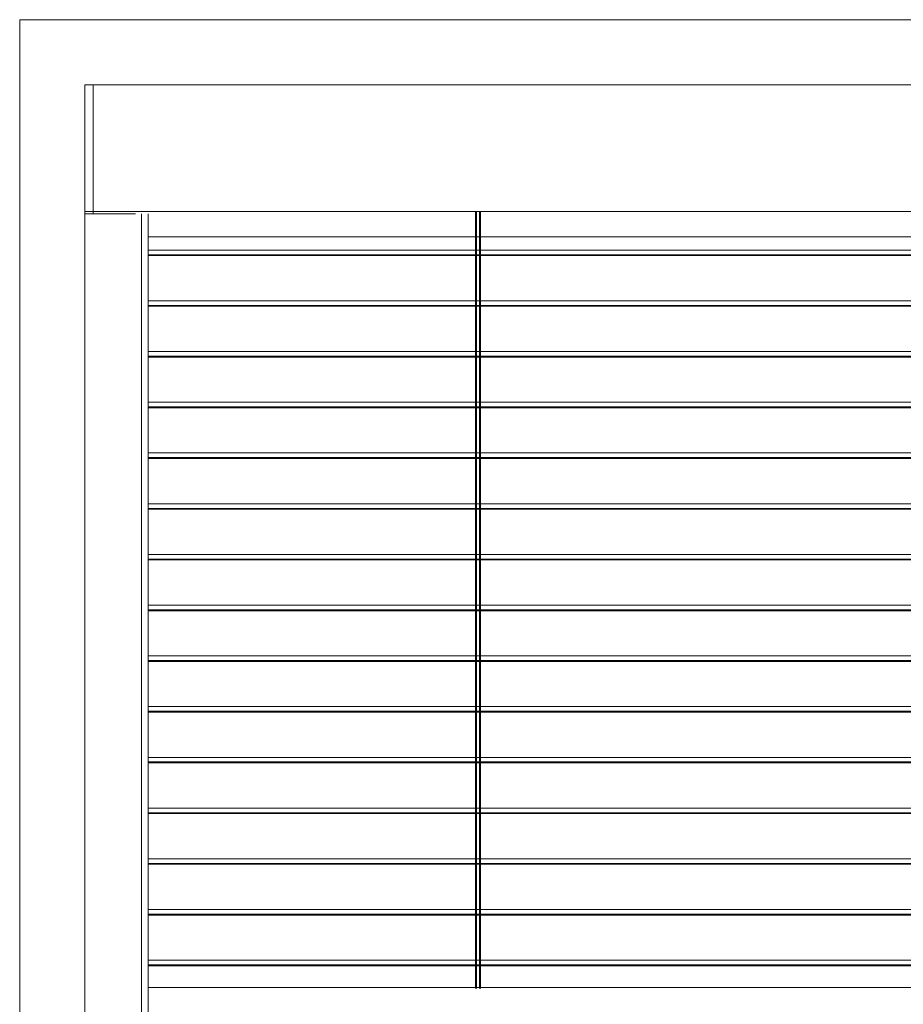
# Model space of a CAD drawing. Units: millimetres. Extents: x 1285 to 2484, y -2423 to -874.
# Drawn here: x 1978 to 2031, y -1113 to -1054 of the extents above; entities that cross this region are included whole.
import ezdxf

# ---------------------------------------------------------------- set-up
doc = ezdxf.new("R2010")
doc.units = ezdxf.units.MM
doc.header["$MEASUREMENT"] = 0
for name, color, linetype, lineweight in [('AM_0', 7, 'Continuous', 53), ('AM_2', 6, 'Continuous', 30), ('Folha', 7, 'Continuous', 0), ('Level 10', 3, 'Continuous', 0)]:
    doc.layers.add(name, color=color, linetype=linetype, lineweight=lineweight)

msp = doc.modelspace()

# ---------------------------------------------------------------- linework, layer by layer
at = {"layer": 'AM_0', "linetype": 'Continuous', "lineweight": 0}
for p, q in [((1982.3224, -1057.8904), (1982.3224, -1065.6374)), ((1981.8144, -1065.5104), (2041.802, -1065.5104)), ((1984.8624, -1065.6374), (1981.8144, -1065.6374)), ((1985.6244, -1065.6374), (1985.6244, -1157.6093)), ((2005.2776, -1065.5104), (2005.2776, -1112.1866)), ((2005.3411, -1065.5104), (2005.3411, -1112.1866)), ((2005.5316, -1065.5104), (2005.5316, -1112.1866)), ((2005.5951, -1065.5104), (2005.5951, -1112.1866)), ((1985.6244, -1067.0344), (2042.783, -1067.0344)), ((2073.5084, -1067.8218), (1985.6244, -1067.8218)), ((2073.5084, -1068.0993), (1985.6244, -1068.0993)), ((2073.5084, -1068.152), (1985.6244, -1068.152)), ((2073.5084, -1070.8698), (1985.6244, -1070.8698)), ((2073.5084, -1071.1473), (1985.6244, -1071.1473)), ((2073.5084, -1071.2), (1985.6244, -1071.2)), ((2073.5084, -1073.9178), (1985.6244, -1073.9178)), ((2073.5084, -1074.1953), (1985.6244, -1074.1953)), ((2073.5084, -1074.248), (1985.6244, -1074.248)), ((2073.5084, -1076.9658), (1985.6244, -1076.9658)), ((2073.5084, -1077.2433), (1985.6244, -1077.2433)), ((2073.5084, -1077.296), (1985.6244, -1077.296)), ((2073.5084, -1080.0138), (1985.6244, -1080.0138)), ((2073.5084, -1080.2913), (1985.6244, -1080.2913)), ((2073.5084, -1080.344), (1985.6244, -1080.344)), ((2073.5084, -1083.0618), (1985.6244, -1083.0618)), ((2073.5084, -1083.3393), (1985.6244, -1083.3393)), ((2073.5084, -1083.392), (1985.6244, -1083.392)), ((2073.5084, -1086.1098), (1985.6244, -1086.1098)), ((2073.5084, -1086.3873), (1985.6244, -1086.3873)), ((2073.5084, -1086.44), (1985.6244, -1086.44)), ((2073.5084, -1089.1578), (1985.6244, -1089.1578)), ((2073.5084, -1089.4353), (1985.6244, -1089.4353)), ((2073.5084, -1089.488), (1985.6244, -1089.488)), ((2073.5084, -1092.2058), (1985.6244, -1092.2058)), ((2073.5084, -1092.4833), (1985.6244, -1092.4833)), ((2073.5084, -1092.536), (1985.6244, -1092.536)), ((2073.5084, -1095.2538), (1985.6244, -1095.2538)), ((2073.5084, -1095.5313), (1985.6244, -1095.5313)), ((2073.5084, -1095.584), (1985.6244, -1095.584)), ((2073.5084, -1098.3018), (1985.6244, -1098.3018)), ((2073.5084, -1098.5793), (1985.6244, -1098.5793)), ((2073.5084, -1098.632), (1985.6244, -1098.632)), ((2073.5084, -1101.3498), (1985.6244, -1101.3498)), ((2073.5084, -1101.6273), (1985.6244, -1101.6273)), ((2073.5084, -1101.68), (1985.6244, -1101.68)), ((2073.5084, -1104.3978), (1985.6244, -1104.3978)), ((2073.5084, -1104.6753), (1985.6244, -1104.6753)), ((2073.5084, -1104.728), (1985.6244, -1104.728)), ((2073.5084, -1107.4458), (1985.6244, -1107.4458)), ((2073.5084, -1107.7233), (1985.6244, -1107.7233)), ((2073.5084, -1107.776), (1985.6244, -1107.776)), ((2073.5084, -1110.4938), (1985.6244, -1110.4938)), ((2073.5084, -1110.7713), (1985.6244, -1110.7713)), ((2073.5084, -1110.824), (1985.6244, -1110.824)), ((2005.3411, -1112.1338), (1985.6244, -1112.1338))]:
    msp.add_line(p, q, dxfattribs=at)
at = {"layer": 'AM_2', "linetype": 'Continuous', "lineweight": 0}
msp.add_line((1985.2214, -1065.6374), (1985.2214, -1157.8232), dxfattribs=at)
at = {"layer": 'Folha', "color": 7, "linetype": 'Continuous', "lineweight": 0}
for p, q in [((1977.9028, -1053.9788), (1977.9028, -1161.7348)), ((1981.8144, -1057.8904), (2077.3184, -1057.8904)), ((1981.8144, -1157.6093), (1981.8144, -1057.8904)), ((2073.5084, -1112.1381), (1995.8027, -1112.1381))]:
    msp.add_line(p, q, dxfattribs=at)
msp.add_3dface([(1981.8144, -1157.6093), (1981.8144, -1057.8904), (2077.3184, -1057.8904), (2077.3184, -1157.6093)], dxfattribs=at)
at = {"layer": 'Level 10', "color": 7, "linetype": 'Continuous', "lineweight": 0}
msp.add_line((1977.9028, -1053.9788), (2287.8844, -1053.9788), dxfattribs=at)

doc.saveas('drawing.dxf')
